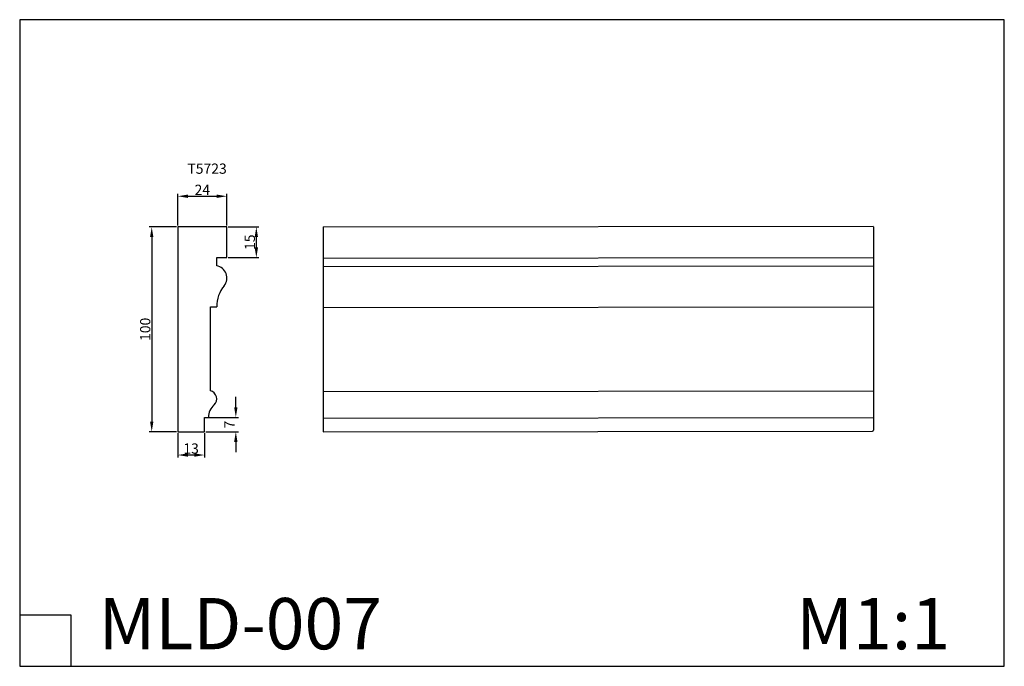
# Model space of a CAD drawing. Units: millimetres. Extents: x 701 to 1182, y -435 to -119.
import ezdxf

# ---------------------------------------------------------------- set-up
doc = ezdxf.new("R2010")
doc.units = ezdxf.units.MM
doc.header["$MEASUREMENT"] = 0
doc.layers.get('0').update_dxf_attribs({"true_color": 0x000000})
doc.styles.add('Arial Обычный', font='arial.ttf')
doc.dimstyles.new('ISO-25', dxfattribs={"dimtxt": 5, "dimasz": 5, "dimexe": 1.25, "dimexo": 0.625, "dimtad": 1, "dimtoh": 1, "dimdec": 0, "dimzin": 1, "dimdsep": 46, "dimtxsty": 'Arial Обычный', "dimcen": 2.5, "dimadec": 0, "dimazin": 1, "dimtfac": 1, "dimtdec": 4, "dimtix": 1, "dimtofl": 0, "dimtmove": 1, "dimatfit": 3, "dimfxl": 1, "dimtolj": 1, "dimtzin": 1, "dimarcsym": 0})

# ---------------------------------------------------------------- blocks, each defined once
blk = doc.blocks.new('*D1')
at = {"color": 0, "lineweight": -2}
for p, q in [((807.04, -308.08), (807.04, -303.08)), ((792.31, -313.08), (808.29, -313.08)), ((792.31, -320.08), (808.29, -320.08)), ((807.04, -325.08), (807.04, -330.08))]:
    blk.add_line(p, q, dxfattribs=at)
at = {"color": 0}
for points in [[(806.21, -308.08), (807.87, -308.08), (807.04, -313.08)], [(807.87, -325.08), (806.21, -325.08), (807.04, -320.08)]]:
    blk.add_solid(points, dxfattribs=at)
at = {"layer": 'Defpoints', "color": 0}
for p in [(791.69, -313.08), (807.04, -313.08), (791.69, -320.08)]:
    blk.add_point(p, dxfattribs=at)
at = {"color": 0, "insert": (803.92, -316.58), "char_height": 5, "attachment_point": 5, "rotation": 90, "style": 'Arial Обычный'}
blk.add_mtext('\\A1;7', dxfattribs=at)
blk = doc.blocks.new('*D2')
at = {"color": 0, "lineweight": -2}
for p, q in [((778.69, -320.71), (778.69, -332.66)), ((791.69, -320.71), (791.69, -332.66)), ((786.69, -331.41), (783.69, -331.41))]:
    blk.add_line(p, q, dxfattribs=at)
at = {"color": 0}
for points in [[(783.69, -330.58), (783.69, -332.25), (778.69, -331.41)], [(786.69, -332.25), (786.69, -330.58), (791.69, -331.41)]]:
    blk.add_solid(points, dxfattribs=at)
at = {"layer": 'Defpoints', "color": 0}
for p in [(778.69, -320.08), (791.69, -320.08), (778.69, -331.41)]:
    blk.add_point(p, dxfattribs=at)
at = {"color": 0, "insert": (785.19, -328.24), "char_height": 5, "attachment_point": 5, "style": 'Arial Обычный'}
blk.add_mtext('\\A1;13', dxfattribs=at)
blk = doc.blocks.new('*D3')
at = {"color": 0, "lineweight": -2}
for p, q in [((803.31, -220.08), (818.3, -220.08)), ((817.05, -225.08), (817.05, -230.08)), ((803.31, -235.08), (818.3, -235.08))]:
    blk.add_line(p, q, dxfattribs=at)
at = {"color": 0}
for points in [[(817.88, -225.08), (816.22, -225.08), (817.05, -220.08)], [(816.22, -230.08), (817.88, -230.08), (817.05, -235.08)]]:
    blk.add_solid(points, dxfattribs=at)
at = {"layer": 'Defpoints', "color": 0}
for p in [(802.69, -220.08), (802.69, -235.08), (817.05, -235.08)]:
    blk.add_point(p, dxfattribs=at)
at = {"color": 0, "insert": (813.87, -227.58), "char_height": 5, "attachment_point": 5, "rotation": 90, "style": 'Arial Обычный'}
blk.add_mtext('\\A1;15', dxfattribs=at)
blk = doc.blocks.new('*D4')
at = {"color": 0, "lineweight": -2}
for p, q in [((778.06, -220.08), (764.71, -220.08)), ((765.96, -225.08), (765.96, -315.08)), ((778.06, -320.08), (764.71, -320.08))]:
    blk.add_line(p, q, dxfattribs=at)
at = {"color": 0}
for points in [[(766.79, -225.08), (765.13, -225.08), (765.96, -220.08)], [(765.13, -315.08), (766.79, -315.08), (765.96, -320.08)]]:
    blk.add_solid(points, dxfattribs=at)
at = {"layer": 'Defpoints', "color": 0}
for p in [(778.69, -220.08), (765.96, -320.08), (778.69, -320.08)]:
    blk.add_point(p, dxfattribs=at)
at = {"color": 0, "insert": (762.78, -270.08), "char_height": 5, "attachment_point": 5, "rotation": 90, "style": 'Arial Обычный'}
blk.add_mtext('\\A1;100', dxfattribs=at)
blk = doc.blocks.new('*D5')
at = {"color": 0, "lineweight": -2}
for p, q in [((778.69, -219.46), (778.69, -203.89)), ((783.69, -205.14), (797.69, -205.14)), ((802.69, -219.46), (802.69, -203.89))]:
    blk.add_line(p, q, dxfattribs=at)
at = {"color": 0}
for points in [[(783.69, -204.31), (783.69, -205.97), (778.69, -205.14)], [(797.69, -205.97), (797.69, -204.31), (802.69, -205.14)]]:
    blk.add_solid(points, dxfattribs=at)
at = {"layer": 'Defpoints', "color": 0}
for p in [(802.69, -205.14), (778.69, -220.08), (802.69, -220.08)]:
    blk.add_point(p, dxfattribs=at)
at = {"color": 0, "insert": (790.69, -202), "char_height": 5, "attachment_point": 5, "style": 'Arial Обычный'}
blk.add_mtext('\\A1;24', dxfattribs=at)

msp = doc.modelspace()

# ---------------------------------------------------------------- linework, layer by layer
for p, q in [((802.69, -235.08), (802.69, -220.08)), ((849.68, -220.08), (1118.46, -219.77)), ((849.68, -220.08), (849.68, -320.08)), ((1118.46, -220.08), (1118.46, -319.27)), ((797.69, -235.08), (802.69, -235.08)), ((797.69, -239.08), (797.69, -235.08)), ((849.68, -235.4), (1118.46, -235.08)), ((849.68, -239.4), (1118.46, -239.08)), ((794.69, -259.08), (797.69, -259.08)), ((794.69, -300.08), (794.69, -259.08)), ((849.68, -259.4), (1118.46, -259.08)), ((849.68, -300.39), (1118.46, -300.07)), ((791.69, -313.08), (793.69, -313.08)), ((791.69, -320.08), (791.69, -313.08)), ((849.68, -313.39), (1118.46, -313.07)), ((849.68, -320.08), (1117.96, -319.77))]:
    msp.add_line(p, q)
msp.add_lwpolyline([(701.47, -434.51), (1182.4, -434.51), (1182.4, -118.98), (701.47, -118.98)], close=True)
for points in [[(778.69, -220.08), (778.69, -320.08)], [(802.69, -220.08), (778.69, -220.08)], [(778.69, -320.08), (791.69, -320.08)], [(701.47, -409.47), (726.51, -409.47), (726.51, -434.51)]]:
    msp.add_lwpolyline(points)
for centre, radius, start, end in [((796.69, -245), 6, 320.9088, 80.4059), ((814.03, -259.08), 16.34, 140.9088, 180), ((793.69, -303.96), 4, 312.6682, 75.5225), ((802.1, -313.08), 8.41, 132.6682, 180), ((1117.96, -319.27), 0.5, 270.0679, 0)]:
    msp.add_arc(centre, radius, start, end)

# ---------------------------------------------------------------- texts
at = {"attachment_point": 1, "style": 'Arial Обычный'}
for s, insert, char_height, width in [('T5723', (783.37, -189.16), 5, 48.75), ('MLD-007', (739.96, -401.18), 25.042, 333.1675), ('M1:1', (1080.75, -401.18), 25.042, 192.1701)]:
    msp.add_mtext(s, dxfattribs=dict(at, insert=insert, char_height=char_height, width=width))

# ---------------------------------------------------------------- dimensions: what is measured, and where the dimension line sits
for base, p1, p2, picture, middle in [((802.69, -205.14), (778.69, -220.08), (802.69, -220.08), '*D5', (790.69, -202)), ((778.69, -331.41), (791.69, -320.08), (778.69, -320.08), '*D2', (785.19, -328.24))]:
    dim = msp.add_linear_dim(base=base, p1=p1, p2=p2, dimstyle='ISO-25', override={"dimtxt": 5, "dimasz": 5, "dimexe": 1.25, "dimexo": 0.625, "dimgap": 0.625, "dimtad": 1, "dimtih": 0, "dimdec": 0, "dimzin": 1, "dimtxsty": 'Arial Обычный', "dimsah": 0, "dimcen": 2.5, "dimazin": 1, "dimtix": 0, "dimtmove": 0, "dimtzin": 1})
    dim.commit()
    dim.dimension.update_dxf_attribs({"geometry": picture, "text_midpoint": middle})
for base, p1, p2, picture, middle in [((765.96, -320.08), (778.69, -220.08), (778.69, -320.08), '*D4', (762.78, -270.08)), ((817.05, -235.08), (802.69, -220.08), (802.69, -235.08), '*D3', (813.87, -227.58)), ((807.04, -313.08), (791.69, -320.08), (791.69, -313.08), '*D1', (803.92, -316.58))]:
    dim = msp.add_linear_dim(base=base, p1=p1, p2=p2, angle=90, dimstyle='ISO-25', override={"dimtxt": 5, "dimasz": 5, "dimexe": 1.25, "dimexo": 0.625, "dimgap": 0.625, "dimtad": 1, "dimtih": 0, "dimdec": 0, "dimzin": 1, "dimtxsty": 'Arial Обычный', "dimsah": 0, "dimcen": 2.5, "dimazin": 1, "dimtix": 0, "dimtmove": 0, "dimtzin": 1})
    dim.commit()
    dim.dimension.update_dxf_attribs({"geometry": picture, "text_midpoint": middle})

doc.saveas('drawing.dxf')
